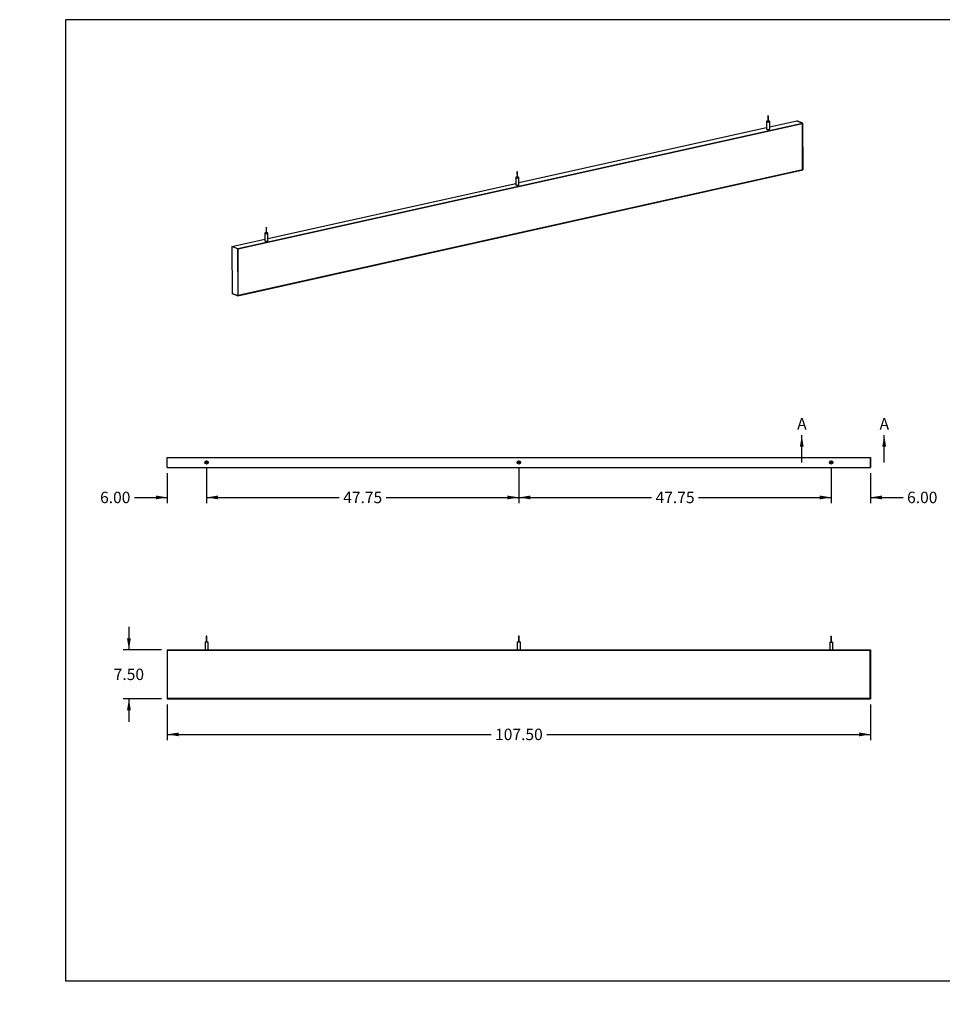
# Model space of a CAD drawing. Units: inches. Extents: x 0 to 33, y 0 to 21.6.
# Drawn here: x 0 to 20.1, y 0 to 21.5 of the extents above; entities that cross this region are included whole.
import ezdxf
from ezdxf import colors
from ezdxf.entities.mleader import LeaderData, LeaderLine
from ezdxf.enums import TextEntityAlignment as Align
from ezdxf.lldxf.tags import DXFTag
from ezdxf.math import Vec2, Vec3

# ---------------------------------------------------------------- set-up
doc = ezdxf.new("R2010")
doc.units = ezdxf.units.IN
doc.header["$MEASUREMENT"] = 0
for name, color, linetype in [('Default', 7, 'Continuous'), ('E1', 7, 'Continuous'), ('E2', 7, 'Continuous'), ('PRIMED_MDF', 7, 'Continuous'), ('STUD', 7, 'Continuous'), ('STUD_INSERT', 7, 'Continuous')]:
    doc.layers.add(name, color=color, linetype=linetype)
doc.styles.add('SEACAD_Arial', font='arial.ttf')
tags = doc.linetypes.add('CENTER2', pattern=[1.125, 0.75, -0.125, 0.125, -0.125]).pattern_tags.tags
tags[10:11] = [DXFTag(74, 4), DXFTag(75, 0), DXFTag(340, '0'), DXFTag(46, 0.0), DXFTag(50, 0.0), DXFTag(44, 0.0), DXFTag(45, 0.0)]
tags[8:9] = [DXFTag(74, 4), DXFTag(75, 0), DXFTag(340, '0'), DXFTag(46, 0.0), DXFTag(50, 0.0), DXFTag(44, 0.0), DXFTag(45, 0.0)]
tags[6:7] = [DXFTag(74, 4), DXFTag(75, 0), DXFTag(340, '0'), DXFTag(46, 0.0), DXFTag(50, 0.0), DXFTag(44, 0.0), DXFTag(45, 0.0)]
tags[4:5] = [DXFTag(74, 4), DXFTag(75, 0), DXFTag(340, '0'), DXFTag(46, 0.0), DXFTag(50, 0.0), DXFTag(44, 0.0), DXFTag(45, 0.0)]
doc.dimstyles.new('ANSI_(in)', dxfattribs={"dimtxt": 0.25, "dimasz": 0.25, "dimexe": 0.125, "dimexo": 0.125, "dimgap": 0.0625, "dimtad": 0, "dimtih": 1, "dimtoh": 1, "dimlfac": 2.222222, "dimzin": 0, "dimdsep": 46, "dimtxsty": 'SEACAD_Arial', "dimblk1": '_SE_FILLED', "dimblk2": '_SE_FILLED', "dimsah": 1, "dimcen": 0.125, "dimadec": 0, "dimazin": 0, "dimtfac": 0.8, "dimtdec": 3, "dimtofl": 0, "dimtmove": 0, "dimatfit": 3, "dimfxl": 1, "dimtolj": 1, "dimtzin": 0, "dimarcsym": 0})

# ---------------------------------------------------------------- blocks, each defined once
blk = doc.blocks.new('SE')
at = {"layer": 'E1', "color": 7, "linetype": 'Continuous'}
for p, q in [((4.763, 16.506), (17.099, 19.252)), ((17.094, 19.246), (4.767, 16.502)), ((10.901, 17.951), (16.312, 19.156)), ((16.38, 19.171), (16.971, 19.302)), ((17.099, 19.252), (16.971, 19.302)), ((17.099, 19.252), (17.094, 19.246)), ((4.767, 15.482), (17.103, 18.228)), ((17.099, 18.233), (4.772, 15.489)), ((17.103, 18.228), (17.099, 18.233)), ((5.421, 16.731), (10.833, 17.936)), ((4.635, 16.556), (5.354, 16.716)), ((4.763, 16.506), (4.635, 16.556)), ((4.767, 16.502), (4.763, 16.506)), ((4.64, 15.532), (4.767, 15.482)), ((4.772, 15.489), (4.767, 15.482))]:
    blk.add_line(p, q, dxfattribs=at)
for centre, major_axis, start_param, end_param in [((16.346, 19.124), (0.0357, 0.0002), 2.824032, 6.283185), ((16.346, 19.124), (0.0357, 0.0002), 0, 0.31756), ((10.867, 17.904), (0.0357, 0.0002), 2.824032, 6.283185), ((10.867, 17.904), (0.0357, 0.0002), 0, 0.31756), ((5.388, 16.684), (-0.0357, -0.0002), 0, 3.459153), ((5.388, 16.684), (-0.0357, -0.0002), 5.965625, 6.283185)]:
    blk.add_ellipse(centre, major_axis=major_axis, ratio=0.294847, start_param=start_param, end_param=end_param, dxfattribs=at)
at = {"layer": 'E2', "color": 7, "linetype": 'Continuous'}
for p, q in [((16.971, 19.302), (17.099, 19.252)), ((17.094, 19.246), (17.099, 19.252)), ((17.099, 18.233), (17.094, 19.246)), ((17.099, 19.252), (17.103, 18.228)), ((17.103, 18.228), (17.099, 18.233)), ((4.635, 16.556), (4.64, 15.532)), ((4.763, 16.506), (4.635, 16.556)), ((4.767, 16.502), (4.763, 16.506)), ((4.763, 16.506), (4.767, 15.482)), ((4.772, 15.489), (4.767, 16.502)), ((4.767, 15.482), (4.64, 15.532)), ((4.767, 15.482), (4.772, 15.489))]:
    blk.add_line(p, q, dxfattribs=at)
at = {"layer": 'PRIMED_MDF', "color": 7, "linetype": 'Continuous'}
for p, q in [((4.767, 16.502), (17.094, 19.246)), ((17.094, 19.246), (17.099, 18.233)), ((17.099, 18.233), (4.772, 15.489)), ((4.772, 15.489), (4.767, 16.502))]:
    blk.add_line(p, q, dxfattribs=at)
at = {"layer": 'STUD', "color": 7, "linetype": 'Continuous'}
for p, q in [((16.339, 19.408), (16.34, 19.285)), ((16.351, 19.285), (16.351, 19.408)), ((16.312, 19.285), (16.312, 19.124)), ((16.38, 19.124), (16.38, 19.285)), ((10.86, 18.188), (10.861, 18.065)), ((10.872, 18.065), (10.871, 18.188)), ((10.832, 18.065), (10.833, 17.904)), ((10.901, 17.904), (10.9, 18.065)), ((5.353, 16.845), (5.354, 16.684)), ((5.381, 16.968), (5.381, 16.845)), ((5.393, 16.846), (5.392, 16.968)), ((5.422, 16.685), (5.421, 16.846))]:
    blk.add_line(p, q, dxfattribs=at)
for centre in [(16.345, 19.408), (10.866, 18.188), (5.386, 16.968)]:
    blk.add_ellipse(centre, major_axis=(0.00571, 0.00002), ratio=0.294847, dxfattribs=at)
for centre, major_axis, start_param, end_param in [((16.346, 19.285), (0.0339, 0.0001), 1.740024, 6.283185), ((16.346, 19.285), (0.00571, 0.00002), 3.141593, 6.283185), ((16.346, 19.285), (0.0339, 0.0001), 0, 1.401569), ((16.346, 19.124), (0.0339, 0.0001), 3.141593, 6.283185), ((10.866, 18.065), (0.0339, 0.0001), 1.740024, 6.283185), ((10.866, 18.065), (0.0339, 0.0001), 0, 1.401569), ((10.867, 17.904), (0.0339, 0.0001), 3.141593, 6.283185), ((10.866, 18.065), (0.00571, 0.00002), 3.141593, 6.283185), ((5.387, 16.846), (0.0339, 0.0001), 1.740024, 6.283185), ((5.387, 16.846), (0.00571, 0.00002), 3.141593, 6.283185), ((5.387, 16.846), (0.0339, 0.0001), 0, 1.401569), ((5.388, 16.684), (0.0339, 0.0001), 3.141593, 6.283185)]:
    blk.add_ellipse(centre, major_axis=major_axis, ratio=0.294847, start_param=start_param, end_param=end_param, dxfattribs=at)
at = {"layer": 'STUD_INSERT', "color": 7, "linetype": 'Continuous'}
for centre, major_axis, start_param, end_param in [((16.346, 19.124), (-0.0357, -0.0002), 0, 3.459153), ((16.346, 19.124), (-0.0357, -0.0002), 5.965625, 6.283185), ((10.867, 17.904), (0.0357, 0.0002), 2.824032, 6.283185), ((10.867, 17.904), (0.0357, 0.0002), 0, 0.31756), ((5.388, 16.684), (0.0357, 0.0002), 2.824032, 6.283185), ((5.388, 16.684), (0.0357, 0.0002), 0, 0.31756)]:
    blk.add_ellipse(centre, major_axis=major_axis, ratio=0.294847, start_param=start_param, end_param=end_param, dxfattribs=at)
blk = doc.blocks.new('SE1')
at = {"layer": 'E1', "color": 7, "linetype": 'Continuous'}
for p, q in [((3.224, 11.945), (18.581, 11.945)), ((3.224, 11.731), (3.224, 11.945)), ((18.581, 11.731), (18.581, 11.945)), ((3.224, 11.731), (18.581, 11.731))]:
    blk.add_line(p, q, dxfattribs=at)
for centre in [(4.081, 11.838), (10.902, 11.838), (17.724, 11.838)]:
    blk.add_circle(centre, 0.0357, dxfattribs=at)
at = {"layer": 'E2', "color": 7, "linetype": 'Continuous'}
for p, q in [((3.224, 11.731), (3.224, 11.945)), ((18.581, 11.945), (18.581, 11.731))]:
    blk.add_line(p, q, dxfattribs=at)
at = {"layer": 'STUD', "color": 7, "linetype": 'Continuous'}
for centre, radius in [((4.081, 11.838), 0.0339), ((4.081, 11.838), 0.00571), ((10.902, 11.838), 0.0339), ((10.902, 11.838), 0.00571), ((17.724, 11.838), 0.0339), ((17.724, 11.838), 0.00571)]:
    blk.add_circle(centre, radius, dxfattribs=at)
at = {"layer": 'STUD_INSERT', "color": 7, "linetype": 'Continuous'}
for centre in [(4.081, 11.838), (10.902, 11.838), (17.724, 11.838)]:
    blk.add_circle(centre, 0.0357, dxfattribs=at)
blk = doc.blocks.new('SE2')
at = {"layer": 'E1', "color": 7, "linetype": 'Continuous'}
for p, q in [((3.229, 7.739), (3.224, 7.745)), ((3.224, 7.745), (18.581, 7.745)), ((18.581, 7.745), (18.575, 7.739)), ((18.575, 7.739), (3.229, 7.739)), ((3.229, 6.679), (3.224, 6.674)), ((3.224, 6.674), (18.581, 6.674)), ((18.575, 6.679), (3.229, 6.679)), ((18.581, 6.674), (18.575, 6.679))]:
    blk.add_line(p, q, dxfattribs=at)
at = {"layer": 'E2', "color": 7, "linetype": 'Continuous'}
for p, q in [((3.229, 7.739), (3.224, 7.745)), ((3.224, 7.745), (3.224, 6.674)), ((18.575, 7.739), (18.581, 7.745)), ((18.581, 7.745), (18.581, 6.674)), ((3.229, 6.679), (3.229, 7.739)), ((18.575, 6.679), (18.575, 7.739)), ((3.224, 6.674), (3.229, 6.679)), ((18.581, 6.674), (18.575, 6.679))]:
    blk.add_line(p, q, dxfattribs=at)
at = {"layer": 'PRIMED_MDF', "color": 7, "linetype": 'Continuous'}
for p, q in [((3.229, 7.739), (18.575, 7.739)), ((3.229, 6.679), (3.229, 7.739)), ((18.575, 7.739), (18.575, 6.679)), ((18.575, 6.679), (3.229, 6.679))]:
    blk.add_line(p, q, dxfattribs=at)
at = {"layer": 'STUD', "color": 7, "linetype": 'Continuous'}
for p, q in [((4.087, 8.042), (4.075, 8.042)), ((4.075, 8.042), (4.075, 7.914)), ((4.087, 7.914), (4.087, 8.042)), ((10.908, 8.042), (10.897, 8.042)), ((10.897, 8.042), (10.897, 7.914)), ((10.908, 7.914), (10.908, 8.042)), ((17.718, 8.042), (17.729, 8.042)), ((17.718, 8.042), (17.718, 7.914)), ((17.729, 7.914), (17.729, 8.042)), ((4.115, 7.914), (4.047, 7.914)), ((4.047, 7.914), (4.047, 7.745)), ((4.115, 7.745), (4.115, 7.914)), ((10.936, 7.914), (10.868, 7.914)), ((10.868, 7.914), (10.868, 7.745)), ((10.936, 7.745), (10.936, 7.914)), ((17.69, 7.914), (17.758, 7.914)), ((17.69, 7.914), (17.69, 7.745)), ((17.758, 7.745), (17.758, 7.914))]:
    blk.add_line(p, q, dxfattribs=at)
blk = doc.blocks.new('SE5')
at = {"color": 7, "linetype": 'Continuous', "style": 'SEACAD_Arial'}
blk.add_text('A', height=0.25, dxfattribs=at).set_placement((16.979, 12.808), align=Align.TOP_LEFT)
blk = doc.blocks.new('SE6')
at = {"color": 7, "linetype": 'Continuous', "style": 'SEACAD_Arial'}
blk.add_text('A', height=0.25, dxfattribs=at).set_placement((18.779, 12.808), align=Align.TOP_LEFT)
blk = doc.blocks.new('SEANNOT_GROUP1')
at = {"linetype": 'Continuous'}
blk.add_hatch(color=7, dxfattribs=at).paths.add_polyline_path([(17.122, 12.183), (17.081, 12.433), (17.039, 12.183)])
at = {"color": 7, "linetype": 'Continuous'}
blk.add_lwpolyline([(17.081, 11.838), (17.081, 12.433)], dxfattribs=at)
blk = doc.blocks.new('SEANNOT_GROUP2')
at = {"linetype": 'Continuous'}
blk.add_hatch(color=7, dxfattribs=at).paths.add_polyline_path([(18.922, 12.183), (18.881, 12.433), (18.839, 12.183)])
at = {"color": 7, "linetype": 'Continuous'}
blk.add_lwpolyline([(18.881, 11.838), (18.881, 12.433)], dxfattribs=at)
blk = doc.blocks.new('SE4')
at = {"layer": 'Default', "color": 7, "linetype": 'CENTER2', "const_width": 0.0006}
blk.add_lwpolyline([(17.081, 11.838), (18.881, 11.838)], dxfattribs=at)
at = {"layer": 'Default'}
for name in ['SE5', 'SE6', 'SEANNOT_GROUP1', 'SEANNOT_GROUP2']:
    blk.add_blockref(name, (0, 0), dxfattribs=at)
blk = doc.blocks.new('DMBLK320')
at = {"layer": 'Default', "linetype": 'Continuous'}
for points in [[(2.974, 11.032), (3.224, 11.074), (2.974, 11.115)], [(4.331, 11.032), (4.331, 11.115), (4.081, 11.074)]]:
    blk.add_hatch(color=7, dxfattribs=at).paths.add_polyline_path(points)
at = {"layer": 'Default', "color": 7, "linetype": 'Continuous'}
for p, q in [((4.081, 11.713), (4.081, 10.949)), ((3.224, 11.606), (3.224, 10.949)), ((2.508, 11.074), (3.224, 11.074)), ((4.081, 11.074), (4.581, 11.074))]:
    blk.add_line(p, q, dxfattribs=at)
at = {"layer": 'Default', "color": 7, "linetype": 'Continuous', "style": 'SEACAD_Arial'}
blk.add_text('6.00', height=0.25, dxfattribs=at).set_placement((1.755, 11.199), align=Align.TOP_LEFT)
blk = doc.blocks.new('_SE_FILLED')
at = {"color": 0}
blk.add_line((0, 0), (-1, 0), dxfattribs=at)
blk.add_solid([(0, 0), (-1, -0.1665), (-1, 0.1665), (0, 0)], dxfattribs=at)
blk = doc.blocks.new('DMBLK321')
at = {"layer": 'Default', "linetype": 'Continuous'}
for points in [[(4.331, 11.032), (4.331, 11.115), (4.081, 11.074)], [(10.652, 11.032), (10.902, 11.074), (10.652, 11.115)]]:
    blk.add_hatch(color=7, dxfattribs=at).paths.add_polyline_path(points)
at = {"layer": 'Default', "color": 7, "linetype": 'Continuous'}
for p, q in [((4.081, 11.713), (4.081, 10.949)), ((10.902, 11.713), (10.902, 10.949)), ((4.081, 11.074), (6.978, 11.074)), ((8.005, 11.074), (10.902, 11.074))]:
    blk.add_line(p, q, dxfattribs=at)
at = {"layer": 'Default', "color": 7, "linetype": 'Continuous', "style": 'SEACAD_Arial'}
blk.add_text('47.75', height=0.25, dxfattribs=at).set_placement((7.065, 11.199), align=Align.TOP_LEFT)
blk = doc.blocks.new('DMBLK322')
at = {"layer": 'Default', "linetype": 'Continuous'}
for points in [[(11.152, 11.032), (11.152, 11.115), (10.902, 11.074)], [(17.474, 11.032), (17.724, 11.074), (17.474, 11.115)]]:
    blk.add_hatch(color=7, dxfattribs=at).paths.add_polyline_path(points)
at = {"layer": 'Default', "color": 7, "linetype": 'Continuous'}
for p, q in [((10.902, 11.713), (10.902, 10.949)), ((17.724, 11.713), (17.724, 10.949)), ((10.902, 11.074), (13.799, 11.074)), ((14.827, 11.074), (17.724, 11.074))]:
    blk.add_line(p, q, dxfattribs=at)
at = {"layer": 'Default', "color": 7, "linetype": 'Continuous', "style": 'SEACAD_Arial'}
blk.add_text('47.75', height=0.25, dxfattribs=at).set_placement((13.887, 11.199), align=Align.TOP_LEFT)
blk = doc.blocks.new('DMBLK323')
at = {"layer": 'Default', "linetype": 'Continuous'}
for points in [[(17.474, 11.032), (17.724, 11.074), (17.474, 11.115)], [(18.831, 11.032), (18.831, 11.115), (18.581, 11.074)]]:
    blk.add_hatch(color=7, dxfattribs=at).paths.add_polyline_path(points)
at = {"layer": 'Default', "color": 7, "linetype": 'Continuous'}
for p, q in [((17.724, 11.713), (17.724, 10.949)), ((18.581, 11.606), (18.581, 10.949)), ((17.224, 11.074), (17.724, 11.074)), ((18.581, 11.074), (19.293, 11.074))]:
    blk.add_line(p, q, dxfattribs=at)
at = {"layer": 'Default', "color": 7, "linetype": 'Continuous', "style": 'SEACAD_Arial'}
blk.add_text('6.00', height=0.25, dxfattribs=at).set_placement((19.38, 11.199), align=Align.TOP_LEFT)
blk = doc.blocks.new('DMBLK324')
at = {"layer": 'Default', "linetype": 'Continuous'}
for points in [[(3.474, 5.855), (3.474, 5.938), (3.224, 5.897)], [(18.331, 5.855), (18.581, 5.897), (18.331, 5.938)]]:
    blk.add_hatch(color=7, dxfattribs=at).paths.add_polyline_path(points)
at = {"layer": 'Default', "color": 7, "linetype": 'Continuous'}
for p, q in [((3.224, 6.549), (3.224, 5.772)), ((18.581, 6.549), (18.581, 5.772)), ((3.224, 5.897), (10.295, 5.897)), ((11.51, 5.897), (18.581, 5.897))]:
    blk.add_line(p, q, dxfattribs=at)
at = {"layer": 'Default', "color": 7, "linetype": 'Continuous', "style": 'SEACAD_Arial'}
blk.add_text('107.50', height=0.25, dxfattribs=at).set_placement((10.382, 6.022), align=Align.TOP_LEFT)
blk = doc.blocks.new('DMBLK325')
at = {"layer": 'Default', "linetype": 'Continuous'}
for points in [[(2.344, 7.995), (2.385, 7.745), (2.427, 7.995)], [(2.344, 6.424), (2.427, 6.424), (2.385, 6.674)]]:
    blk.add_hatch(color=7, dxfattribs=at).paths.add_polyline_path(points)
at = {"layer": 'Default', "color": 7, "linetype": 'Continuous'}
for p, q in [((2.385, 8.245), (2.385, 7.745)), ((3.099, 7.745), (2.26, 7.745)), ((3.099, 6.674), (2.26, 6.674)), ((2.385, 6.674), (2.385, 6.174))]:
    blk.add_line(p, q, dxfattribs=at)
at = {"layer": 'Default', "color": 7, "linetype": 'Continuous', "style": 'SEACAD_Arial'}
blk.add_text('7.50', height=0.25, dxfattribs=at).set_placement((2.053, 7.334), align=Align.TOP_LEFT)
blk = doc.blocks.new('_Dot')
at = {"color": 0, "linetype": 'ByBlock', "lineweight": -2}
blk.add_line((-0.5, 0), (-1, 0), dxfattribs=at)
at = {"color": 0, "linetype": 'ByBlock', "const_width": 0.5}
blk.add_lwpolyline([(-0.25, 0, 1), (0.25, 0, 1)], format="xyb", close=True, dxfattribs=at)

msp = doc.modelspace()

# ---------------------------------------------------------------- linework, layer by layer
at = {"layer": 'Default', "color": 7, "linetype": 'Continuous'}
for p, q in [((33, 21.51153), (1, 21.51153)), ((1, 21.51153), (1, 0.51153)), ((1, 0.51153), (33, 0.51153))]:
    msp.add_line(p, q, dxfattribs=at)

# ---------------------------------------------------------------- block references
at = {"layer": 'Default'}
for name in ['SE', 'SE4', 'SE1', 'SE2']:
    msp.add_blockref(name, (0, 0), dxfattribs=at)

# ---------------------------------------------------------------- dimensions: what is measured, and where the dimension line sits
at = {"layer": 'Default', "color": 7, "linetype": 'Continuous'}
for base, p1, p2, picture, middle in [((4.08082, 11.07362), (3.22367, 11.73102), (4.08082, 11.83816), 'DMBLK320', (2.50776, 11.07362)), ((18.58082, 11.07362), (17.72367, 11.83816), (18.58082, 11.73102), 'DMBLK323', (19.29275, 11.07362))]:
    dim = msp.add_linear_dim(base=base, p1=p1, p2=p2, text='\\A1;<>', dimstyle='ANSI_(in)', override={"dimlfac": 7}, dxfattribs=at)
    dim.commit()
    dim.dimension.update_dxf_attribs({"geometry": picture, "text_midpoint": middle, "dimtype": 160})
for base, p1, p2, angle, picture, middle in [((4.08082, 11.07362), (4.08082, 11.83816), (10.90225, 11.83816), 0, 'DMBLK321', (7.49153, 11.07362)), ((10.90225, 11.07362), (10.90225, 11.83816), (17.72367, 11.83816), 0, 'DMBLK322', (14.31296, 11.07362)), ((2.38531, 7.74519), (3.22367, 7.74519), (3.22367, 6.67376), 270, 'DMBLK325', (2.38531, 7.20947)), ((3.22367, 5.89666), (3.22367, 6.67376), (18.58082, 6.67376), 0, 'DMBLK324', (10.90224, 5.89666))]:
    dim = msp.add_linear_dim(base=base, p1=p1, p2=p2, angle=angle, text='\\A1;<>', dimstyle='ANSI_(in)', override={"dimlfac": 7}, dxfattribs=at)
    dim.commit()
    dim.dimension.update_dxf_attribs({"geometry": picture, "text_midpoint": middle, "dimtype": 161})

# ---------------------------------------------------------------- leaders
ml = msp.add_multileader_mtext('Standard', dxfattribs=at)
ml.set_content('{\\pxsm0.9;\\fArial|b0||i0||c0|p34;\\W1.;03/11/20\\P}', color=256)
ml.set_leader_properties()
ml.set_arrow_properties(name='DOT')
ml.build(insert=Vec2(0, 0))
ml.multileader.update_dxf_attribs({"leader_type": 0, "dogleg_length": 0, "arrow_head_size": 0.15})
ctx = ml.context
ctx.base_point, ctx.char_height, ctx.arrow_head_size, ctx.landing_gap_size = Vec3(26.9183, 4.33973), 0.15, 0.15, 0.0525
notes = []
notes.append((ctx, [(0, (0, 0, 0), (0, 0), (1, 0), 1, [])]))
ctx.mtext.insert = Vec3(27.0083, 4.41601)
ml = msp.add_multileader_mtext('Standard', dxfattribs=at)
ml.set_content('{\\pxsm0.9;\\fArial|b0||i0||c0|p34;\\W1.;03/11/20\\P}', color=256)
ml.set_leader_properties()
ml.set_arrow_properties(name='DOT')
ml.build(insert=Vec2(0, 0))
ml.multileader.update_dxf_attribs({"leader_type": 0, "dogleg_length": 0, "arrow_head_size": 0.15})
ctx = ml.context
ctx.base_point, ctx.char_height, ctx.arrow_head_size, ctx.landing_gap_size = Vec3(26.95473, 3.8969), 0.15, 0.15, 0.0525
notes.append((ctx, [(0, (0, 0, 0), (0, 0), (1, 0), 1, [])]))
ctx.mtext.insert = Vec3(27.04473, 3.97317)
ml = msp.add_multileader_mtext('Standard', dxfattribs=at)
ml.set_content('{\\pxsm0.9;\\fArial|b0||i0||c0|p34;\\W1.;Paintable Beam\\P}', color=256)
ml.set_leader_properties()
ml.set_arrow_properties(name='DOT')
ml.build(insert=Vec2(0, 0))
ml.multileader.update_dxf_attribs({"leader_type": 0, "dogleg_length": 0, "arrow_head_size": 0.24})
ctx = ml.context
ctx.base_point, ctx.char_height, ctx.arrow_head_size, ctx.landing_gap_size = Vec3(29.16263, 3.07306), 0.24, 0.24, 0.084
ctx.text_align_type = 1
notes.append((ctx, [(0, (0, 0, 0), (0, 0), (1, 0), 1, [])]))
ctx.mtext.insert, ctx.mtext.alignment = Vec3(30.41135, 3.19498), 2
ml = msp.add_multileader_mtext('Standard', dxfattribs=at)
ml.set_content('{\\pxsm0.9;\\fArial|b0||i0||c0|p34;\\W1.;108"x8"x1.5"\\P}', color=256)
ml.set_leader_properties()
ml.set_arrow_properties(name='DOT')
ml.build(insert=Vec2(0, 0))
ml.multileader.update_dxf_attribs({"leader_type": 0, "dogleg_length": 0, "arrow_head_size": 0.2})
ctx = ml.context
ctx.base_point, ctx.char_height, ctx.arrow_head_size, ctx.landing_gap_size = Vec3(29.5471, 2.32851), 0.2, 0.2, 0.07
ctx.text_align_type = 1
notes.append((ctx, [(0, (0, 0, 0), (0, 0), (1, 0), 1, [])]))
ctx.mtext.insert, ctx.mtext.alignment = Vec3(30.4081, 2.43021), 2
ml = msp.add_multileader_mtext('Standard', dxfattribs=at)
ml.set_content('{\\pxsm0.9;\\fArial|b0||i0||c0|p34;\\W1.;Beam-086-PG\\P}', color=256)
ml.set_leader_properties()
ml.set_arrow_properties(name='DOT')
ml.build(insert=Vec2(0, 0))
ml.multileader.update_dxf_attribs({"leader_type": 0, "dogleg_length": 0, "arrow_head_size": 0.17})
ctx = ml.context
ctx.base_point, ctx.char_height, ctx.arrow_head_size, ctx.landing_gap_size = Vec3(29.53603, 1.76382), 0.17, 0.17, 0.0595
ctx.text_align_type = 1
notes.append((ctx, [(0, (0, 0, 0), (0, 0), (1, 0), 1, [])]))
ctx.mtext.insert, ctx.mtext.alignment = Vec3(30.36825, 1.85026), 2
ml = msp.add_multileader_mtext('Standard', dxfattribs=at)
ml.set_content('{\\pxsm0.9;\\fArial|b0||i0||c0|p34;\\W1.;1.0\\P}', color=256)
ml.set_leader_properties()
ml.set_arrow_properties(name='DOT')
ml.build(insert=Vec2(0, 0))
ml.multileader.update_dxf_attribs({"leader_type": 0, "dogleg_length": 0, "arrow_head_size": 0.15})
ctx = ml.context
ctx.base_point, ctx.char_height, ctx.arrow_head_size, ctx.landing_gap_size = Vec3(32.46717, 1.7305), 0.15, 0.15, 0.0525
notes.append((ctx, [(0, (0, 0, 0), (0, 0), (1, 0), 1, [])]))
ctx.mtext.insert = Vec3(32.55717, 1.80677)
ml = msp.add_multileader_mtext('Standard', dxfattribs=at)
ml.set_content('{\\pxsm0.9;\\fArial|b0||i0||c0|p34;\\W1.;SHEET 1 OF 1\\P}', color=256)
ml.set_leader_properties()
ml.set_arrow_properties(name='DOT')
ml.build(insert=Vec2(0, 0))
ml.multileader.update_dxf_attribs({"leader_type": 0, "dogleg_length": 0, "arrow_head_size": 0.14})
ctx = ml.context
ctx.base_point, ctx.char_height, ctx.arrow_head_size, ctx.landing_gap_size = Vec3(31.50433, 1.26865), 0.14, 0.14, 0.049
notes.append((ctx, [(0, (0, 0, 0), (0, 0), (1, 0), 1, [])]))
ctx.mtext.insert = Vec3(31.59433, 1.33984)
for ctx, leaders in notes:
    for number, flags, end, landing, length, lines in leaders:
        leader = LeaderData()
        leader.index, (leader.has_last_leader_line, leader.has_dogleg_vector, leader.attachment_direction) = number, flags
        leader.last_leader_point, leader.dogleg_vector, leader.dogleg_length = Vec3(end), Vec3(landing), length
        for number, points, colour, breaks in lines:
            line = LeaderLine()
            line.index, line.vertices, line.color, line.breaks = number, Vec3.list(points), colors.encode_raw_color(colour), breaks
            leader.lines.append(line)
        ctx.leaders.append(leader)

doc.saveas('drawing.dxf')
